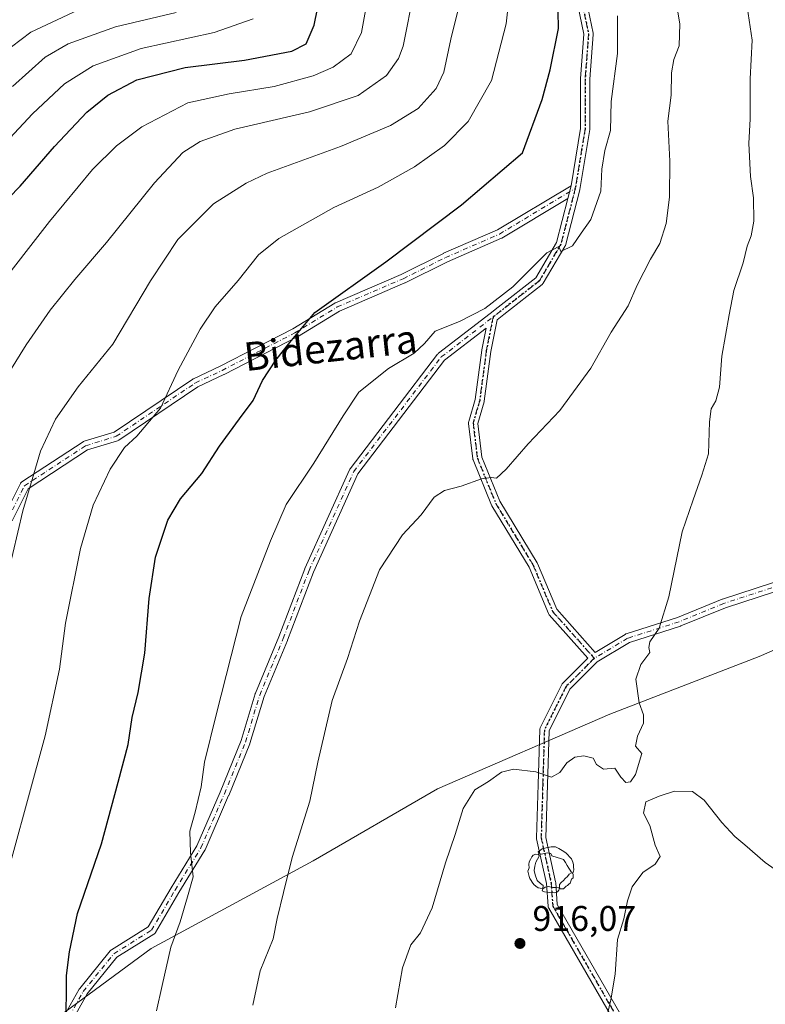
# Model space of a CAD drawing. Units: metres. Extents: x 610301 to 613734, y 4764022 to 4766391.
# Drawn here: x 612395 to 612605, y 4764535 to 4764812 of the extents above; entities that cross this region are included whole.
import ezdxf
from ezdxf.enums import TextEntityAlignment as Align

# ---------------------------------------------------------------- set-up
doc = ezdxf.new("R2010")
doc.units = ezdxf.units.M
doc.header["$MEASUREMENT"] = 0
doc.linetypes.add('DGN Style 4', pattern=[2.6384748266838614, 1.318413404963828, -0.6592067024819142, 0.001648016756204785, -0.6592067024819142])
doc.linetypes.add('DGN Style 5', pattern=[1.1536117293433497, 0.4944050268614355, -0.6592067024819142])
for name, color, linetype, lineweight in [('Camino Cxs', 7, 'Continuous', 0), ('Camino eje', 30, 'DGN Style 4', 13), ('Curva de nivel maestra', 30, 'Continuous', 30), ('Curva de nivel normal', 30, 'Continuous', 0), ('Instalación de energía eléctrica Cxs', 135, 'Continuous', 0), ('Municipio', 91, 'Continuous', 13), ('Municipio CxS', 4, 'Continuous', 0), ('Punto de cota en terreno', 7, 'Continuous', 0), ('Punto geodésico', 7, 'Continuous', 0), ('Ruta', 7, 'DGN Style 5', 30), ('Rótulo de punto de cota en terreno', 7, 'Continuous', 0), ('Texto cartográfico', 7, 'Continuous', 0), ('Yacimiento arqueológico puntual', 7, 'Continuous', 0)]:
    doc.layers.add(name, color=color, linetype=linetype, lineweight=lineweight)
doc.styles.add('Style-Arial', font='txt')

# ---------------------------------------------------------------- blocks, each defined once
blk = doc.blocks.new('5PATER')
at = {"layer": 'Instalación de energía eléctrica Cxs', "linetype": 'Continuous', "lineweight": 0}
h = blk.add_hatch(color=51, dxfattribs=at)
edge = h.paths.add_edge_path()
edge.add_ellipse((0, 0), major_axis=(-0.1095731443231308, -0.1110710700762829), ratio=0.9994222409660322, start_angle=0, end_angle=360)
blk = doc.blocks.new('*U21')
at = {"layer": 'Camino Cxs', "color": 7, "linetype": 'Continuous', "lineweight": 0}
for points in [[(612612.0137, 4764652.9177, 918.5141000000004), (612593.3470999999, 4764646.8585, 921.9256000000023), (612580.7817000002, 4764641.726700001, 918.5240000000049), (612580.7346999999, 4764641.708500001, 918.5798000000068), (612580.6889000004, 4764641.6929, 918.6337000000058), (612566.341, 4764637.068499999, 931.0491000000038), (612557.2565000001, 4764631.617900001, 919.5840999999928), (612549.5787000004, 4764623.930500001, 917.5241999999998), (612543.7209000001, 4764612.2147, 924.609500000006), (612543.2594999997, 4764597.0703, 922.6468000000023), (612542.8044999996, 4764582.2729, 927.0656000000017), (612545.5694000004, 4764569.811699999, 926.5377000000008), (612545.5805000003, 4764569.755899999, 926.5227000000014), (612545.5970000001, 4764569.623299999, 926.4848000000056), (612546.0455, 4764563.3715, 928.415599999993), (612563.5581, 4764533.051300001, 929.251000000004)], [(612561.3531, 4764531.670700001, 929.8101000000024), (612543.6442999998, 4764562.3301, 929.0662000000011), (612543.5595000006, 4764562.5065, 929.0102000000044), (612543.5021000003, 4764562.693499999, 928.8858000000038), (612543.4735000003, 4764562.8871, 928.7559999999941), (612543.0104, 4764569.3419, 925.9278000000049), (612540.2311000006, 4764581.8685, 928.604600000006), (612540.2059000004, 4764582.0285, 928.654999999999), (612540.2006999999, 4764582.190099999, 928.691300000006), (612540.6606999999, 4764597.149900001, 925.3181000000042), (612541.1306999996, 4764612.579700001, 924.1717999999966), (612541.1498999996, 4764612.7663, 924.2002000000066), (612541.1958999997, 4764612.948100001, 924.2160000000005), (612541.2675000001, 4764613.1215, 924.2189000000071), (612547.3476, 4764625.281500001, 916.3298000000068), (612547.4552999996, 4764625.459899999, 916.1613999999972), (612547.5903000003, 4764625.618899999, 916.0786999999982), (612554.6630999995, 4764632.7005, 917.9532999999938), (612543.8002000004, 4764644.874500001, 922.7663999999932), (612543.6710999999, 4764645.045700001, 922.7492000000057), (612543.5722000003, 4764645.2357, 922.7234000000027), (612538.0963000003, 4764658.244100001, 920.3178000000044), (612527.6069, 4764675.547499999, 914.4456000000064), (612527.5214000001, 4764675.7203, 914.4661000000051), (612522.3618999999, 4764688.420299999, 910.4470000000002), (612522.3075000001, 4764688.5845, 910.626099999994), (612522.2755000005, 4764688.7545, 910.8013000000066), (612521.0849000001, 4764698.6765, 921.1940999999933), (612521.0756999999, 4764698.8509, 921.1401000000042), (612521.0900999998, 4764699.024900001, 921.1046999999963), (612521.1277000001, 4764699.1953, 921.0865999999952), (612522.9345000006, 4764705.3895, 917.4823999999935), (612524.7915000003, 4764719.321900001, 908.6073999999935), (612524.7999, 4764719.3759, 908.6518000000069), (612524.8054999998, 4764719.405099999, 908.6747000000032), (612526.0148999998, 4764725.4527, 909.1563000000025), (612514.3492999999, 4764716.4649, 919.243100000007), (612489.9199000001, 4764684.4793, 917.4582999999985), (612477.4299, 4764656.870100001, 920.1854000000021), (612470.1683, 4764637.7257, 916.0157999999938), (612470.1529000001, 4764637.686699999, 916.0093999999954), (612463.5641000001, 4764621.8737, 919.503800000006), (612459.6146999998, 4764608.708900001, 922.0886000000029), (612459.5909000002, 4764608.637900001, 922.0868999999948), (612459.5727000004, 4764608.590299999, 922.0865000000049), (612453.6198000005, 4764594.038100001, 909.8274999999995), (612453.6085000001, 4764594.0121, 909.8172000000051), (612446.9939000001, 4764578.7985, 919.5625), (612446.9276999999, 4764578.6667, 919.5029000000068), (612446.9108999996, 4764578.638900001, 919.482999999993), (612439.6407000005, 4764566.741900001, 922.2260999999999), (612433.0317000002, 4764555.5065, 915.5445999999939), (612432.9121000003, 4764555.336300001, 915.556500000006), (612432.7670999998, 4764555.1873, 915.5862000000053), (612432.6002000002, 4764555.063300001, 915.6331999999967), (612422.2001, 4764548.563300001, 922.4214000000065), (612413.8082999998, 4764538.2349, 916.9809999999999), (612404.7209000001, 4764522.0075, 914.5853999999963)], [(612402.3340999996, 4764523.066500001, 914.436799999996), (612411.5987, 4764539.610300001, 917.584600000002), (612411.7197000004, 4764539.787500001, 917.6117999999988), (612420.3252999998, 4764550.378699999, 922.6508000000031), (612420.4921000004, 4764550.546900001, 922.635500000004), (612420.6387, 4764550.6535, 922.6132000000072), (612430.9521000005, 4764557.099300001, 914.2243000000017), (612437.4108999996, 4764568.0789, 922.4636000000029), (612444.6454999996, 4764579.9177, 913.2214999999997), (612451.2185000004, 4764595.035700001, 909.2004000000015), (612457.1423000004, 4764609.5163, 923.2262999999948), (612461.0931000002, 4764622.6853, 919.6183000000019), (612461.1167000001, 4764622.756300001, 919.6092999999966), (612461.1383999997, 4764622.811699999, 919.6013999999997), (612467.7450000001, 4764638.667300001, 917.6377000000066), (612475.0132999998, 4764657.8301, 922.1202000000048), (612475.0444999998, 4764657.904899999, 922.1310999999987), (612487.6123000003, 4764685.686100001, 918.3984999999958), (612487.6709000003, 4764685.8003, 918.3089000000037), (612487.7635000005, 4764685.9395, 918.1826000000001), (612512.3870999999, 4764718.179300001, 920.2059000000008), (612512.4990999997, 4764718.307499999, 920.1704000000027), (612512.6267999997, 4764718.4199, 920.1604999999981), (612527.1651, 4764729.621099999, 906.2345999999961), (612527.1767999995, 4764729.629899999, 906.2072000000045), (612529.4370999997, 4764731.412500001, 906.0016999999935), (612539.9955000002, 4764739.672499999, 916.3718999999984), (612545.8469000002, 4764749.5919, 908.4118000000017), (612549.0324999997, 4764762.001900001, 921.4590000000027), (612549.8963000001, 4764765.5551, 914.9066000000021), (612552.5801999997, 4764781.6875, 906.4569999999949), (612552.5801999997, 4764795.600099999, 920.0062999999938), (612552.5837000003, 4764795.696699999, 920.1043999999965), (612553.5103000002, 4764808.1349, 915.4303999999975), (612550.7537000002, 4764821.4365, 920.6238000000012)], [(612553.2830999997, 4764822.0439, 918.1682000000001), (612556.0931000002, 4764808.483899999, 911.4094000000041), (612556.1174999997, 4764808.304500001, 911.3053999999975), (612556.1164999995, 4764808.123500001, 911.2397999999957), (612555.1801000005, 4764795.551899999, 919.6965999999958), (612555.1801000005, 4764781.5801, 912.8209999999963), (612555.1624999996, 4764781.366900001, 912.8871999999974), (612552.3614999996, 4764764.5307, 912.8350000000064), (612552.3393999999, 4764764.426899999, 913.1010999999999), (612548.3192999996, 4764748.766899999, 906.7204000000056), (612548.2817000002, 4764748.645500001, 906.7407999999997), (612548.1829000004, 4764748.434900001, 906.7468999999984), (612542.1098999997, 4764738.139699999, 913.3190000000033), (612542.0191000003, 4764738.0055, 913.3580999999976), (612541.9123000001, 4764737.8839, 913.4462000000058), (612541.7911, 4764737.7763, 913.5822000000045), (612531.0432000002, 4764729.367900001, 905.983699999997), (612529.1511000004, 4764727.875700001, 905.5696999999927), (612527.3633000003, 4764718.9365, 906.2081000000036), (612525.4987000005, 4764704.9485, 913.6888999999937), (612525.4905000003, 4764704.894300001, 913.7513000000035), (612525.4582000002, 4764704.756100001, 913.9287999999942), (612523.6980999997, 4764698.7225, 921.6750999999931), (612524.8362999996, 4764689.237299999, 911.1117999999988), (612529.8910999997, 4764676.794700001, 912.5335000000051), (612540.3762999997, 4764659.498500001, 917.5764999999956), (612540.4556999998, 4764659.3409, 917.5727000000044), (612545.8843, 4764646.4441, 924.8478999999934), (612556.7039000001, 4764634.318299999, 920.1343999999954), (612565.1407000005, 4764639.3805, 928.3411000000051), (612565.3554999996, 4764639.481699999, 928.5268000000069), (612565.4013, 4764639.497500001, 928.5736000000034), (612579.8443999998, 4764644.1523, 921.2188000000025), (612592.4086999996, 4764649.283700001, 924.9725999999937), (612592.4555000003, 4764649.301700001, 925.0102999999945), (612592.4987000005, 4764649.3167, 925.0427000000054), (612611.1864999998, 4764655.3827, 919.1845999999933)]]:
    blk.add_polyline3d(points, dxfattribs=at)
blk = doc.blocks.new('5YACIM')
at = {"layer": 'Punto geodésico', "color": 252, "linetype": 'Continuous', "lineweight": 0, "flags": 128}
for points in [[(0.613, -0.064), (0.621, -0.02), (0.617, 0.059), (0.613, 0.123), (0.5930000000000001, 0.195), (0.554, 0.282), (0.498, 0.346), (0.458, 0.401), (0.394, 0.453), (0.295, 0.517), (0.203, 0.5810000000000001), (0.111, 0.624), (-0.016, 0.628), (-0.156, 0.6), (-0.267, 0.5690000000000001), (-0.3830000000000001, 0.485), (-0.363, 0.429), (-0.283, 0.417), (-0.128, 0.457), (-0.02, 0.433), (0.004, 0.37), (0.155, 0.326), (0.251, 0.294), (0.334, 0.266), (0.39, 0.183), (0.434, 0.103), (0.482, 0.02), (0.518, -0.032), (0.546, -0.08), (0.601, -0.1)], [(-0.355, 0.366), (-0.367, 0.405), (-0.446, 0.421), (-0.522, 0.394), (-0.554, 0.3420000000000001), (-0.598, 0.266), (-0.63, 0.199), (-0.638, 0.127), (-0.63, 0.035), (-0.6690000000000002, -0.064), (-0.65, -0.132), (-0.63, -0.215), (-0.61, -0.263), (-0.5780000000000001, -0.323), (-0.546, -0.366), (-0.498, -0.434), (-0.442, -0.482), (-0.379, -0.526), (-0.319, -0.541), (-0.251, -0.545), (-0.243, -0.462), (-0.315, -0.406), (-0.41, -0.3270000000000001), (-0.466, -0.163), (-0.4940000000000001, -0.04), (-0.474, 0.079), (-0.442, 0.191)], [(0.331, -0.561), (0.366, -0.518), (0.41, -0.486), (0.442, -0.462), (0.478, -0.426), (0.518, -0.394), (0.542, -0.339), (0.562, -0.287), (0.601, -0.251), (0.601, -0.207), (0.601, -0.152), (0.5930000000000001, -0.128), (0.558, -0.104), (0.4940000000000001, -0.148), (0.442, -0.207), (0.3820000000000001, -0.271), (0.331, -0.3270000000000001), (0.263, -0.3780000000000001), (0.219, -0.438), (0.219, -0.51), (0.239, -0.561)], [(-0.1, -0.4940000000000001), (-0.183, -0.51), (-0.251, -0.557), (-0.267, -0.609), (-0.199, -0.645), (-0.06, -0.665), (0.07200000000000001, -0.673), (0.163, -0.637), (0.203, -0.5930000000000001), (0.219, -0.549), (0.203, -0.526), (0.123, -0.518), (0.036, -0.518)]]:
    blk.add_lwpolyline(points, close=True, dxfattribs=at)

msp = doc.modelspace()

# ---------------------------------------------------------------- linework, layer by layer
at = {"layer": 'Camino Cxs', "color": 7, "linetype": 'Continuous', "lineweight": 0, "extrusion": (0.2062769658880803, 0.8485104359285626, 0.4873190468926171), "elevation": 4169754.08373143, "flags": 128}
msp.add_lwpolyline([(530340.902971837, -2325954.322185532), (530340.9029718372, -2325961.825873055)], dxfattribs=at)
msp.add_lwpolyline([(530340.902971837, -2325954.322185532), (530340.9029718372, -2325961.825873055)], dxfattribs=at)
at = {"layer": 'Camino Cxs', "color": 7, "linetype": 'Continuous', "lineweight": 0}
for points in [[(612553.2830999997, 4764822.0439, 918.1682000000001), (612556.0931000002, 4764808.483899999, 911.4094000000041), (612556.1174999997, 4764808.304500001, 911.3053999999975), (612556.1164999995, 4764808.123500001, 911.2397999999957), (612555.1801000005, 4764795.551899999, 919.6965999999958), (612555.1801000005, 4764781.5801, 912.8209999999963), (612555.1624999996, 4764781.366900001, 912.8871999999974), (612552.3614999996, 4764764.5307, 912.8350000000064), (612552.3393999999, 4764764.426899999, 913.1010999999999), (612548.3192999996, 4764748.766899999, 906.7204000000056), (612548.2817000002, 4764748.645500001, 906.7407999999997), (612548.1829000004, 4764748.434900001, 906.7468999999984), (612542.1098999997, 4764738.139699999, 913.3190000000033), (612542.0191000003, 4764738.0055, 913.3580999999976), (612541.9123000001, 4764737.8839, 913.4462000000058), (612541.7911, 4764737.7763, 913.5822000000045), (612531.0432000002, 4764729.367900001, 905.983699999997), (612529.1511000004, 4764727.875700001, 905.5696999999927), (612527.3633000003, 4764718.9365, 906.2081000000036), (612525.4987000005, 4764704.9485, 913.6888999999937), (612525.4905000003, 4764704.894300001, 913.7513000000035), (612525.4582000002, 4764704.756100001, 913.9287999999942), (612523.6980999997, 4764698.7225, 921.6750999999931), (612524.8362999996, 4764689.237299999, 911.1117999999988), (612529.8910999997, 4764676.794700001, 912.5335000000051), (612540.3762999997, 4764659.498500001, 917.5764999999956), (612540.4556999998, 4764659.3409, 917.5727000000044), (612545.8843, 4764646.4441, 924.8478999999934), (612556.7039000001, 4764634.318299999, 920.1343999999954), (612565.1407000005, 4764639.3805, 928.3411000000051), (612565.3554999996, 4764639.481699999, 928.5268000000069), (612565.4013, 4764639.497500001, 928.5736000000034), (612579.8443999998, 4764644.1523, 921.2188000000025), (612592.4086999996, 4764649.283700001, 924.9725999999937), (612592.4555000003, 4764649.301700001, 925.0102999999945), (612592.4987000005, 4764649.3167, 925.0427000000054), (612611.1864999998, 4764655.3827, 919.1845999999933)], [(612549.8963000001, 4764765.5551, 914.9066000000021), (612552.5801999997, 4764781.6875, 906.4569999999949), (612552.5801999997, 4764795.600099999, 920.0062999999938), (612552.5837000003, 4764795.696699999, 920.1043999999965), (612553.5103000002, 4764808.1349, 915.4303999999975), (612550.7537000002, 4764821.4365, 920.6238000000012)], [(612390.5388000002, 4764672.781300001, 901.0243999999948), (612395.0296, 4764681.762900001, 903.4036999999954), (612395.1161000002, 4764681.910900001, 903.5975000000036), (612395.2215, 4764682.0463, 903.7893000000041), (612395.3437000001, 4764682.1665, 903.9746000000014), (612395.4808999998, 4764682.2697, 904.1505000000034), (612412.6788999997, 4764693.5145, 909.4652999999963), (612412.8378999997, 4764693.6033, 909.3377000000038), (612413.0078999996, 4764693.6689, 909.218200000003), (612421.4222999997, 4764696.257900001, 903.1122000000032), (612443.5330999997, 4764711.170700001, 911.0375999999961), (612443.6098999997, 4764711.218699999, 911.128800000006), (612443.7099000001, 4764711.2709, 911.2344000000012), (612451.1815, 4764714.7601, 911.237500000003), (612471.6222999999, 4764725.3101, 912.0497999999935), (612483.4885, 4764732.561699999, 920.2820999999967), (612483.5163000004, 4764732.578299999, 920.266699999993), (612483.6542999997, 4764732.647299999, 920.1947999999975), (612502.1401000004, 4764740.569900001, 913.0531999999948), (612514.0120999999, 4764746.505899999, 909.6187000000064), (612514.0751, 4764746.535300001, 909.7412999999942), (612529.2103000004, 4764753.115900001, 920.7722000000067), (612549.8963000001, 4764765.5551, 914.9066000000021), (612549.0324999997, 4764762.001900001, 921.4590000000027), (612530.4671, 4764750.8377, 922.2645000000049), (612530.3255000003, 4764750.765500001, 922.1325000000071), (612515.1436999999, 4764744.164899999, 911.6877999999997), (612503.2686999999, 4764738.227299999, 912.9541000000027), (612503.1993000006, 4764738.1951, 913.0449999999984), (612484.7642999999, 4764730.294500001, 918.8644000000058), (612472.9380000001, 4764723.067100001, 909.0445999999939), (612472.9101, 4764723.0507, 909.0335000000051), (612472.8565999996, 4764723.021299999, 909.0154999999941), (612452.3510999996, 4764712.437899999, 905.7728999999963), (612452.3049, 4764712.415100001, 905.8288000000031), (612444.9023000002, 4764708.958100001, 908.7451000000001), (612422.7160999998, 4764693.9945, 902.7537000000011), (612422.5497000003, 4764693.899300001, 902.5935000000027), (612422.3715000004, 4764693.829700001, 902.6677999999956), (612413.9479, 4764691.2379, 909.7593999999954), (612397.1979, 4764680.285900001, 905.1417999999976), (612392.7247000001, 4764671.3397, 898.6775000000052)], [(612390.5388000002, 4764672.781300001, 901.0243999999948), (612395.0296, 4764681.762900001, 903.4036999999954), (612395.1161000002, 4764681.910900001, 903.5975000000036), (612395.2215, 4764682.0463, 903.7893000000041), (612395.3437000001, 4764682.1665, 903.9746000000014), (612395.4808999998, 4764682.2697, 904.1505000000034), (612412.6788999997, 4764693.5145, 909.4652999999963), (612412.8378999997, 4764693.6033, 909.3377000000038), (612413.0078999996, 4764693.6689, 909.218200000003), (612421.4222999997, 4764696.257900001, 903.1122000000032), (612443.5330999997, 4764711.170700001, 911.0375999999961), (612443.6098999997, 4764711.218699999, 911.128800000006), (612443.7099000001, 4764711.2709, 911.2344000000012), (612451.1815, 4764714.7601, 911.237500000003), (612471.6222999999, 4764725.3101, 912.0497999999935), (612483.4885, 4764732.561699999, 920.2820999999967), (612483.5163000004, 4764732.578299999, 920.266699999993), (612483.6542999997, 4764732.647299999, 920.1947999999975), (612502.1401000004, 4764740.569900001, 913.0531999999948), (612514.0120999999, 4764746.505899999, 909.6187000000064), (612514.0751, 4764746.535300001, 909.7412999999942), (612529.2103000004, 4764753.115900001, 920.7722000000067), (612549.8963000001, 4764765.5551, 914.9066000000021)], [(612549.0324999997, 4764762.001900001, 921.4590000000027), (612530.4671, 4764750.8377, 922.2645000000049), (612530.3255000003, 4764750.765500001, 922.1325000000071), (612515.1436999999, 4764744.164899999, 911.6877999999997), (612503.2686999999, 4764738.227299999, 912.9541000000027), (612503.1993000006, 4764738.1951, 913.0449999999984), (612484.7642999999, 4764730.294500001, 918.8644000000058), (612472.9380000001, 4764723.067100001, 909.0445999999939), (612472.9101, 4764723.0507, 909.0335000000051), (612472.8565999996, 4764723.021299999, 909.0154999999941), (612452.3510999996, 4764712.437899999, 905.7728999999963), (612452.3049, 4764712.415100001, 905.8288000000031), (612444.9023000002, 4764708.958100001, 908.7451000000001), (612422.7160999998, 4764693.9945, 902.7537000000011), (612422.5497000003, 4764693.899300001, 902.5935000000027), (612422.3715000004, 4764693.829700001, 902.6677999999956), (612413.9479, 4764691.2379, 909.7593999999954), (612397.1979, 4764680.285900001, 905.1417999999976), (612392.7247000001, 4764671.3397, 898.6775000000052)], [(612402.3340999996, 4764523.066500001, 914.436799999996), (612411.5987, 4764539.610300001, 917.584600000002), (612411.7197000004, 4764539.787500001, 917.6117999999988), (612420.3252999998, 4764550.378699999, 922.6508000000031), (612420.4921000004, 4764550.546900001, 922.635500000004), (612420.6387, 4764550.6535, 922.6132000000072), (612430.9521000005, 4764557.099300001, 914.2243000000017), (612437.4108999996, 4764568.0789, 922.4636000000029), (612444.6454999996, 4764579.9177, 913.2214999999997), (612451.2185000004, 4764595.035700001, 909.2004000000015), (612457.1423000004, 4764609.5163, 923.2262999999948), (612461.0931000002, 4764622.6853, 919.6183000000019), (612461.1167000001, 4764622.756300001, 919.6092999999966), (612461.1383999997, 4764622.811699999, 919.6013999999997), (612467.7450000001, 4764638.667300001, 917.6377000000066), (612475.0132999998, 4764657.8301, 922.1202000000048), (612475.0444999998, 4764657.904899999, 922.1310999999987), (612487.6123000003, 4764685.686100001, 918.3984999999958), (612487.6709000003, 4764685.8003, 918.3089000000037), (612487.7635000005, 4764685.9395, 918.1826000000001), (612512.3870999999, 4764718.179300001, 920.2059000000008), (612512.4990999997, 4764718.307499999, 920.1704000000027), (612512.6267999997, 4764718.4199, 920.1604999999981), (612527.1651, 4764729.621099999, 906.2345999999961), (612527.1767999995, 4764729.629899999, 906.2072000000045), (612529.4370999997, 4764731.412500001, 906.0016999999935), (612539.9955000002, 4764739.672499999, 916.3718999999984), (612545.8469000002, 4764749.5919, 908.4118000000017), (612549.0324999997, 4764762.001900001, 921.4590000000027)], [(612561.3531, 4764531.670700001, 929.8101000000024), (612543.6442999998, 4764562.3301, 929.0662000000011), (612543.5595000006, 4764562.5065, 929.0102000000044), (612543.5021000003, 4764562.693499999, 928.8858000000038), (612543.4735000003, 4764562.8871, 928.7559999999941), (612543.0104, 4764569.3419, 925.9278000000049), (612540.2311000006, 4764581.8685, 928.604600000006), (612540.2059000004, 4764582.0285, 928.654999999999), (612540.2006999999, 4764582.190099999, 928.691300000006), (612540.6606999999, 4764597.149900001, 925.3181000000042), (612541.1306999996, 4764612.579700001, 924.1717999999966), (612541.1498999996, 4764612.7663, 924.2002000000066), (612541.1958999997, 4764612.948100001, 924.2160000000005), (612541.2675000001, 4764613.1215, 924.2189000000071), (612547.3476, 4764625.281500001, 916.3298000000068), (612547.4552999996, 4764625.459899999, 916.1613999999972), (612547.5903000003, 4764625.618899999, 916.0786999999982), (612554.6630999995, 4764632.7005, 917.9532999999938), (612543.8002000004, 4764644.874500001, 922.7663999999932), (612543.6710999999, 4764645.045700001, 922.7492000000057), (612543.5722000003, 4764645.2357, 922.7234000000027), (612538.0963000003, 4764658.244100001, 920.3178000000044), (612527.6069, 4764675.547499999, 914.4456000000064), (612527.5214000001, 4764675.7203, 914.4661000000051), (612522.3618999999, 4764688.420299999, 910.4470000000002), (612522.3075000001, 4764688.5845, 910.626099999994), (612522.2755000005, 4764688.7545, 910.8013000000066), (612521.0849000001, 4764698.6765, 921.1940999999933), (612521.0756999999, 4764698.8509, 921.1401000000042), (612521.0900999998, 4764699.024900001, 921.1046999999963), (612521.1277000001, 4764699.1953, 921.0865999999952), (612522.9345000006, 4764705.3895, 917.4823999999935), (612524.7915000003, 4764719.321900001, 908.6073999999935), (612524.7999, 4764719.3759, 908.6518000000069), (612524.8054999998, 4764719.405099999, 908.6747000000032), (612526.0148999998, 4764725.4527, 909.1563000000025), (612514.3492999999, 4764716.4649, 919.243100000007), (612489.9199000001, 4764684.4793, 917.4582999999985), (612477.4299, 4764656.870100001, 920.1854000000021), (612470.1683, 4764637.7257, 916.0157999999938), (612470.1529000001, 4764637.686699999, 916.0093999999954), (612463.5641000001, 4764621.8737, 919.503800000006), (612459.6146999998, 4764608.708900001, 922.0886000000029), (612459.5909000002, 4764608.637900001, 922.0868999999948), (612459.5727000004, 4764608.590299999, 922.0865000000049), (612453.6198000005, 4764594.038100001, 909.8274999999995), (612453.6085000001, 4764594.0121, 909.8172000000051), (612446.9939000001, 4764578.7985, 919.5625), (612446.9276999999, 4764578.6667, 919.5029000000068), (612446.9108999996, 4764578.638900001, 919.482999999993), (612439.6407000005, 4764566.741900001, 922.2260999999999), (612433.0317000002, 4764555.5065, 915.5445999999939), (612432.9121000003, 4764555.336300001, 915.556500000006), (612432.7670999998, 4764555.1873, 915.5862000000053), (612432.6002000002, 4764555.063300001, 915.6331999999967), (612422.2001, 4764548.563300001, 922.4214000000065), (612413.8082999998, 4764538.2349, 916.9809999999999), (612404.7209000001, 4764522.0075, 914.5853999999963)], [(612612.0137, 4764652.9177, 918.5141000000004), (612593.3470999999, 4764646.8585, 921.9256000000023), (612580.7817000002, 4764641.726700001, 918.5240000000049), (612580.7346999999, 4764641.708500001, 918.5798000000068), (612580.6889000004, 4764641.6929, 918.6337000000058), (612566.341, 4764637.068499999, 931.0491000000038), (612557.2565000001, 4764631.617900001, 919.5840999999928), (612549.5787000004, 4764623.930500001, 917.5241999999998), (612543.7209000001, 4764612.2147, 924.609500000006), (612543.2594999997, 4764597.0703, 922.6468000000023), (612542.8044999996, 4764582.2729, 927.0656000000017), (612545.5694000004, 4764569.811699999, 926.5377000000008), (612545.5805000003, 4764569.755899999, 926.5227000000014), (612545.5970000001, 4764569.623299999, 926.4848000000056), (612546.0455, 4764563.3715, 928.415599999993), (612563.5581, 4764533.051300001, 929.251000000004)]]:
    msp.add_polyline3d(points, dxfattribs=at)
at = {"layer": 'Camino eje', "color": 30, "linetype": 'DGN Style 4', "lineweight": 13}
for points in [[(612517.0851999996, 4764918.215, 906.7994999999937), (612522.1101000002, 4764903.590100001, 905.0169000000025), (612526.3201000001, 4764888.1601, 906.7786000000051), (612531.4600999998, 4764875.0701, 906.3227999999945), (612536.6001000004, 4764862.920100001, 905.7602000000044), (612539.8701, 4764851.2301, 914.8932999999961), (612546.4101, 4764838.140100001, 912.1304999999993), (612552.0100999996, 4764821.780099999, 920.2553999999947), (612554.8201000001, 4764808.220100001, 913.3334000000032), (612553.8800999997, 4764795.600099999, 919.846399999995), (612553.8800999997, 4764781.5801, 909.6713000000019), (612551.0800999999, 4764764.7501, 914.4863000000041), (612547.0601000005, 4764749.090100001, 906.7783999999956), (612540.9901000002, 4764738.800100001, 915.2918999999965), (612530.2401000002, 4764730.390100001, 906.0653000000021), (612527.9700999996, 4764728.600099999, 905.5503999999928)], [(612391.5619999999, 4764671.9211, 899.6347999999998), (612396.1922000004, 4764681.181500001, 904.1877999999997), (612413.3902000004, 4764692.426300001, 909.3859999999986), (612421.9890999999, 4764695.0722, 902.6834999999993), (612444.2599, 4764710.092900001, 909.9404000000068), (612451.7548000002, 4764713.593, 908.6889999999986), (612472.2600999996, 4764724.1764, 910.8744000000006), (612484.1662999997, 4764731.452400001, 919.6386000000057), (612502.6871999997, 4764739.390000001, 912.8751999999951), (612514.5935000004, 4764745.3431, 910.7038000000031), (612529.8071, 4764751.957699999, 922.0963000000047), (612551.0800999999, 4764764.7501, 914.4863000000041)], [(612472.2600999996, 4764369.634, 899.292100000006), (612468.2912999997, 4764376.9101, 901.173299999995), (612459.6923000002, 4764388.816299999, 903.8429000000034), (612447.1245999997, 4764399.399700001, 907.6983999999939), (612433.2340000002, 4764410.644500001, 906.8727999999975), (612425.2964000005, 4764421.8893, 908.3206999999967), (612414.7131000003, 4764439.7487, 911.700100000002), (612408.0985000003, 4764463.5613, 911.1533999999956), (612403.4682999998, 4764484.728, 913.5371000000014), (612400.8224, 4764503.910300001, 915.4872000000032), (612403.4682999998, 4764522.4312, 914.3349000000018), (612412.7287, 4764538.967700001, 917.6273999999976), (612421.3277000004, 4764549.551000001, 922.4382000000041), (612431.9110000003, 4764556.1656, 915.2456999999995), (612438.5256000003, 4764567.410399999, 923.029800000004), (612445.8016999997, 4764579.3167, 916.2936000000045), (612452.4162999997, 4764594.530300001, 907.9612999999954), (612458.3694000002, 4764609.082400001, 922.7262000000047), (612462.3382000001, 4764622.311600001, 919.1046999999963), (612468.9528000001, 4764638.186600001, 916.6756000000023), (612476.2287999997, 4764657.369000001, 921.3233999999939), (612488.7966, 4764685.1503, 917.8179999999993), (612513.4200999998, 4764717.390100001, 919.4784000000074), (612527.9700999996, 4764728.600099999, 905.5503999999928)], [(612527.9700999996, 4764728.600099999, 905.5503999999928), (612526.0800999999, 4764719.1501, 907.3331999999937), (612524.2100999998, 4764705.120100001, 915.6267999999982), (612522.3755999999, 4764698.831300001, 922.1763000000066), (612523.5662000002, 4764688.909399999, 910.8025000000052), (612528.7255999995, 4764676.2094, 913.4697000000016), (612539.2573999995, 4764658.8365, 919.0663999999962), (612544.7701000003, 4764645.7401, 923.4453000000068), (612556.4501, 4764632.6501, 919.7314000000043)], [(612646.4600999998, 4764668.5101, 925.2265000000043), (612630.1001000004, 4764660.5601, 928.9697000000016), (612611.6001000004, 4764654.1501, 918.8931000000011), (612592.9001000002, 4764648.0801, 922.7551999999997), (612580.2901, 4764642.9301, 919.626099999994), (612565.8000999996, 4764638.2601, 930.1652999999933), (612556.4501, 4764632.6501, 919.7314000000043)], [(612556.4501, 4764632.6501, 919.7314000000043), (612548.5100999996, 4764624.700099999, 916.7434999999969), (612542.4301000005, 4764612.540100001, 923.6073000000034), (612541.9600999998, 4764597.110099999, 923.1953000000068), (612541.5000999998, 4764582.1501, 927.744399999996), (612544.3000999996, 4764569.530099999, 926.2072999999947), (612544.7701000003, 4764562.9801, 928.6753999999928), (612562.4787, 4764532.320900001, 929.5243000000047), (612584.3069000002, 4764504.5395, 925.0917999999948), (612593.7156999996, 4764471.0273, 922.7814999999974), (612597.1388999998, 4764427.9891, 919.1248999999953), (612603.1851000005, 4764384.7961, 914.8303000000016), (612624.2849000003, 4764336.193499999, 907.1187000000064), (612635.7059000004, 4764320.8137, 905.8978999999963), (612676.2496999997, 4764285.5963, 895.9612999999954), (612688.8174999999, 4764274.351500001, 890.2103000000062), (612688.1561000004, 4764257.815099999, 887.5782000000036), (612659.5456999998, 4764213.856100001, 879.0222000000067), (612633.2856999999, 4764180.255700001, 870.5611999999965), (612602.2553000003, 4764158.915300001, 866.5418000000063), (612548.7960999999, 4764123.155900001, 866.702900000004), (612498.8101000005, 4764078.5601, 862.4032000000008)]]:
    msp.add_polyline3d(points, dxfattribs=at)
at = {"layer": 'Curva de nivel maestra', "color": 30, "linetype": 'Continuous', "lineweight": 30, "flags": 128}
for points, elevation in [([(612407.9199999999, 4764528.6601), (612408.0199999996, 4764543.420100001), (612408.8600000005, 4764550.100099999), (612411.0599999996, 4764560.890100001), (612417.8799999999, 4764580.4901), (612422.5700000003, 4764597.7601), (612425.3499999996, 4764608.420100001), (612426.4600000001, 4764616.020099999), (612428.2100000001, 4764623.040100001), (612430.0300000003, 4764634.040100001), (612431.2800000003, 4764649.460100001), (612433.0499999998, 4764661.120100001), (612436.5099999999, 4764671.460100001), (612440.0999999996, 4764677.460100001), (612446.0300000003, 4764684.6601), (612451.0800000001, 4764692.270099999), (612456.6200000001, 4764699.9901), (612460.4699999997, 4764705.120100001), (612463.1699999999, 4764710.790100001), (612466.8799999999, 4764716.460100001), (612470.8399999999, 4764721.460100001), (612477.8600000005, 4764729.850099999), (612497.8600000005, 4764744.1801), (612519.0899999999, 4764760.140100001), (612536.2300000006, 4764774.790100001), (612541.8200000003, 4764789.800100001), (612544.0599999996, 4764798.130100001), (612546.4000000004, 4764809.800100001), (612546.1200000001, 4764824.470100001)], 900), ([(612385.4800000006, 4764755.790100001), (612395, 4764765.460100001), (612404.6399999997, 4764776.5801), (612413.7699999996, 4764786.2601), (612419.6699999999, 4764791.020099999), (612427.79, 4764795.290100001), (612441.3600000005, 4764798.8201), (612458.0899999999, 4764800.9001), (612471.4000000004, 4764803.390100001), (612475.4199999999, 4764805.460100001), (612477.7100000001, 4764810.690099999), (612479.6600000003, 4764820.4101)], 875)]:
    msp.add_lwpolyline(points, dxfattribs=dict(at, elevation=elevation))
at = {"layer": 'Curva de nivel normal', "color": 30, "linetype": 'Continuous', "lineweight": 0, "flags": 128}
for points, elevation in [([(612460.4199999999, 4764535.119999999), (612462.4900000002, 4764544.789999999), (612466.1100000005, 4764553.789999999), (612467.2800000003, 4764559.460000001), (612469.0700000003, 4764566.75), (612471.4500000002, 4764576.640000001), (612476.4000000004, 4764592.42), (612478.6900000004, 4764603.460000001), (612482.7300000006, 4764620.789999999), (612487.0800000001, 4764632.619999999), (612490.3700000001, 4764643.109999999), (612496.0199999996, 4764657.51), (612502.4699999997, 4764667.350000001), (612507.7300000006, 4764673.01), (612511.3700000001, 4764677.980000001), (612514.2999999998, 4764679.880000001), (612519.0499999998, 4764681.029999999), (612524.7400000002, 4764683.119999999), (612527.4100000003, 4764683.480000001), (612528.9100000003, 4764683.26), (612531.7000000002, 4764685.789999999), (612537.8499999996, 4764692.930000001), (612546.75, 4764702.34), (612555.4900000002, 4764714.26), (612561.2300000006, 4764724.359999999), (612565.9800000006, 4764731.74), (612568.5099999999, 4764737.560000001), (612572.2800000003, 4764744.92), (612574.8799999999, 4764749.32), (612576.6500000004, 4764754.960000001), (612577.6100000005, 4764762.33), (612577.7300000006, 4764772.49), (612577.1500000004, 4764783.680000001), (612578.0700000003, 4764791.01), (612578.1799999997, 4764797.32), (612578.8399999999, 4764801.01), (612580.3300000001, 4764804.859999999), (612580.4800000006, 4764811.060000001), (612578.0599999996, 4764825.699999999)], 910), ([(612387.7300000006, 4764735.720000001), (612403.2199999997, 4764755.5), (612415.3399999999, 4764770.08), (612422.0700000003, 4764776.74), (612429.2199999997, 4764782.130000001), (612442.1399999997, 4764788.890000001), (612453.7199999997, 4764791.430000001), (612466.3899999997, 4764793.439999999), (612477.3899999997, 4764796.430000001), (612483.0499999998, 4764798.890000001), (612488.0499999998, 4764802.66), (612490.9500000002, 4764808.67), (612493.5199999996, 4764822.710000001)], 880), ([(612388.1699999999, 4764560.390000001), (612401.9699999997, 4764610.789999999), (612406.0199999996, 4764629.600000001), (612407.7199999997, 4764642.5), (612411.9600000001, 4764663.52), (612415.5300000003, 4764675.67), (612420.3099999996, 4764685.83), (612424.3499999996, 4764691.9), (612427.8300000001, 4764695.130000001), (612434.4800000006, 4764703.01), (612439.4500000002, 4764713.640000001), (612445.5999999996, 4764725.17), (612449.8600000005, 4764731.460000001), (612456.2800000003, 4764738.859999999), (612462.0099999999, 4764746.109999999), (612467.7000000002, 4764750.689999999), (612483.1699999999, 4764759.439999999), (612495.6799999997, 4764765.109999999), (612505.9199999999, 4764770.82), (612514.3099999996, 4764776.869999999), (612520.9699999997, 4764783.640000001), (612527.5599999996, 4764795.100000001), (612531.6399999997, 4764811.050000001), (612532.9900000002, 4764822.869999999)], 895), ([(612392.0800000001, 4764713.369999999), (612396.7000000002, 4764720.779999999), (612403.4299999997, 4764730.539999999), (612410.3600000005, 4764739.130000001), (612419.2400000002, 4764749.58), (612432.7199999997, 4764766.380000001), (612440.7199999997, 4764774.869999999), (612445.5599999996, 4764777.980000001), (612455.3899999997, 4764781.41), (612476.3899999997, 4764786.32), (612490.0499999998, 4764790.890000001), (612498.0499999998, 4764796.58), (612501.3399999999, 4764801.359999999), (612502.6500000004, 4764804.84), (612505.7999999998, 4764820.49)], 885), ([(612391.54, 4764656.119999999), (612395.7599999999, 4764674.07), (612398.3600000005, 4764682.92), (612400.7400000002, 4764690.930000001), (612404.9600000001, 4764699.880000001), (612411.2699999996, 4764709.029999999), (612421, 4764720.980000001), (612431.6100000005, 4764738.76), (612439.3600000005, 4764750.470000001), (612449.3899999997, 4764760.41), (612458.5800000001, 4764766.310000001), (612464.4000000004, 4764769.039999999), (612485.0300000003, 4764776.59), (612499.1299999999, 4764782.480000001), (612506.9199999999, 4764787.26), (612512.0199999996, 4764792.880000001), (612514.1399999997, 4764797.49), (612516.0999999996, 4764806.74), (612518.7999999998, 4764817.689999999)], 890), ([(612500.5800000001, 4764534.32), (612502.54, 4764545.609999999), (612504.8200000003, 4764552.100000001), (612507.5300000003, 4764555.460000001), (612510.8600000005, 4764562.460000001), (612514.6100000005, 4764575.119999999), (612517.3399999999, 4764583.119999999), (612519.5999999996, 4764590.380000001), (612522.8200000003, 4764595.619999999), (612526.7199999997, 4764598.01), (612530.3899999997, 4764600.609999999), (612533.7199999997, 4764601.5), (612540.0499999998, 4764600.730000001), (612544.3899999997, 4764599.24), (612546.7199999997, 4764600.480000001), (612548.7699999996, 4764603.26), (612551.0099999999, 4764604.880000001), (612553.5, 4764605.24), (612556.1500000004, 4764604.560000001), (612557.0499999998, 4764602.789999999), (612559.0499999998, 4764601.460000001), (612562.25, 4764601.789999999), (612563.9400000004, 4764599.230000001), (612565.3499999996, 4764597.720000001), (612566.6500000004, 4764597.859999999), (612568.0700000003, 4764599.92), (612569.8200000003, 4764605.890000001), (612568, 4764607.91), (612568.6399999997, 4764610.710000001), (612570.29, 4764614.359999999), (612570.3099999996, 4764616.710000001), (612569.0700000003, 4764620.140000001), (612568.0899999999, 4764626.75), (612569.54, 4764630.930000001), (612572.0700000003, 4764634.26), (612571.75, 4764635.66), (612572.0599999996, 4764637.26), (612574.7000000002, 4764641.119999999), (612577.3700000001, 4764649.9), (612581.1600000003, 4764668.25), (612584.2699999996, 4764677.24), (612586.7000000002, 4764684.119999999), (612588.5499999998, 4764690.119999999), (612588.8200000003, 4764699.119999999), (612589.2999999998, 4764702.810000001), (612590.6299999999, 4764705.039999999), (612591.6299999999, 4764708.859999999), (612592.3300000001, 4764717.65), (612594.3499999996, 4764729.24), (612595.7000000002, 4764736.09), (612598.2999999998, 4764743.859999999), (612599.4600000001, 4764748.539999999), (612600.5999999996, 4764751.449999999), (612601.3099999996, 4764755.539999999), (612601.1799999997, 4764762.119999999), (612600.3600000005, 4764768.119999999), (612599.9000000004, 4764777.460000001), (612600.2999999998, 4764784.33), (612600.29, 4764795.600000001), (612600.8799999999, 4764806.439999999), (612599.1799999997, 4764817.800000001)], 915), ([(612389.8300000001, 4764802.59), (612398.0199999996, 4764808.720000001), (612412.7800000003, 4764815.699999999)], 860), ([(612392.79, 4764793.480000001), (612401.9900000002, 4764801.699999999), (612408.4500000002, 4764805.460000001), (612421.7599999999, 4764810.199999999), (612438.8600000005, 4764814.289999999)], 865), ([(612385.5999999996, 4764772.119999999), (612398.4199999999, 4764785.800000001), (612407.4199999999, 4764794.199999999), (612415.5499999998, 4764799.300000001), (612429.0099999999, 4764804.180000001), (612449.54, 4764808.640000001), (612460.5300000003, 4764812.529999999)], 870), ([(612433.2800000003, 4764533.5), (612434.9100000003, 4764540.630000001), (612437.3600000005, 4764551.390000001), (612439.9400000004, 4764558.57), (612442.0599999996, 4764565.539999999), (612443.5999999996, 4764571.220000001), (612442.8899999997, 4764577.91), (612442.6500000004, 4764584.029999999), (612444.2100000001, 4764589.380000001), (612445.8899999997, 4764596.460000001), (612446.8300000001, 4764603.460000001), (612450.0999999996, 4764616.720000001), (612457.1600000003, 4764644.380000001), (612465.3899999997, 4764665.65), (612469.8200000003, 4764675.859999999), (612477.5300000003, 4764687.5), (612485.8499999996, 4764700.800000001), (612490.2000000002, 4764707.5), (612498.5899999999, 4764714.140000001), (612505.7699999996, 4764718.460000001), (612508.7199999997, 4764721.16), (612511.7199999997, 4764724.66), (612518.5300000003, 4764727.359999999), (612525.6299999999, 4764731), (612533.5300000003, 4764737.119999999), (612543.0899999999, 4764746.66), (612546.4299999997, 4764748.5), (612547.0199999996, 4764747.02), (612550.29, 4764748.67), (612552.7999999998, 4764752.189999999), (612555.4400000004, 4764756.08), (612558.2999999998, 4764764.050000001), (612558.5599999996, 4764770.24), (612559.4400000004, 4764775.42), (612561.04, 4764781.119999999), (612561.2000000002, 4764789.279999999), (612562.9600000001, 4764802.720000001), (612562.9400000004, 4764813.369999999)], 905), ([(612617.0999999996, 4764566.42), (612604.4800000006, 4764575.210000001), (612598.8200000003, 4764580.220000001), (612595.9900000002, 4764582.550000001), (612592.29, 4764586.470000001), (612587.3899999997, 4764592.699999999), (612584.0499999998, 4764595.180000001), (612579.0499999998, 4764595.25), (612574.6500000004, 4764593.850000001), (612570.9500000002, 4764592.27), (612570.3200000003, 4764589.060000001), (612572.0800000001, 4764585.630000001), (612573.54, 4764580.130000001), (612574.9699999997, 4764576.890000001), (612573.6100000005, 4764574.789999999), (612570.0899999999, 4764572.359999999), (612567.0899999999, 4764568.390000001), (612565.7599999999, 4764564.42), (612564.75, 4764559.359999999), (612562.9600000001, 4764553.52), (612562.29, 4764543.84), (612561.1200000001, 4764536.560000001), (612558.5899999999, 4764526.039999999)], 915)]:
    msp.add_lwpolyline(points, dxfattribs=dict(at, elevation=elevation))
at = {"layer": 'Municipio', "color": 91, "linetype": 'Continuous', "lineweight": 13, "flags": 128}
msp.add_lwpolyline([(613069.7059999991, 4764855.029999998), (613024.8980000003, 4764806.994999998), (612953.4179999991, 4764747.086), (612894.6139999985, 4764700.916), (612841.5190000002, 4764688.728000001), (612783.7029999979, 4764678.387), (612737.7749999992, 4764672.887000003), (612714.8239999996, 4764668.932000002), (612669.9389999987, 4764661.031000001), (612654.5019999989, 4764655.513), (612602.7949999988, 4764633.179999998), (612560.7999999982, 4764616.931), (612512.3799999997, 4764595.906000001), (612477.4189999981, 4764575.678), (612431.8359999999, 4764551.003000002), (612396.9369999984, 4764525.313999998), (612351.9419999982, 4764493.661000002), (612287.7909999996, 4764448.444000003), (612274.345999999, 4764438.385999999), (612271.9339999997, 4764436.582000002), (612244.834999999, 4764416.308000002), (612208.2860000003, 4764390.344000001), (612203.0469999999, 4764383.935000001)], dxfattribs=at)
msp.add_lwpolyline([(613069.7059999991, 4764855.029999998), (613024.8980000003, 4764806.994999998), (612953.4179999991, 4764747.086), (612894.6139999985, 4764700.916), (612841.5190000002, 4764688.728000001), (612783.7029999979, 4764678.387), (612737.7749999992, 4764672.887000003), (612714.8239999996, 4764668.932000002), (612669.9389999987, 4764661.031000001), (612654.5019999989, 4764655.513), (612602.7949999988, 4764633.179999998), (612560.7999999982, 4764616.931), (612512.3799999997, 4764595.906000001), (612477.4189999981, 4764575.678), (612431.8359999999, 4764551.003000002), (612396.9369999984, 4764525.313999998), (612351.9419999982, 4764493.661000002), (612287.7909999996, 4764448.444000003), (612274.345999999, 4764438.385999999), (612271.9339999997, 4764436.582000002), (612244.834999999, 4764416.308000002), (612208.2860000003, 4764390.344000001), (612203.0469999999, 4764383.935000001)], dxfattribs=at)
at = {"layer": 'Municipio CxS', "color": 4, "linetype": 'Continuous', "lineweight": 0, "flags": 128}
for points in [[(612203.0470000008, 4764383.935000001), (612208.2860000012, 4764390.344), (612244.8349999998, 4764416.308000001), (612271.9340000005, 4764436.582000001), (612274.3459999998, 4764438.386), (612287.7910000006, 4764448.444000001), (612351.941999999, 4764493.661), (612396.9369999992, 4764525.313999998), (612431.8360000006, 4764551.003000001), (612477.418999999, 4764575.677999999), (612512.3800000005, 4764595.906000001), (612560.7999999991, 4764616.931), (612602.7949999997, 4764633.179999999), (612654.5019999997, 4764655.512999999), (612669.9389999995, 4764661.031000001), (612714.8240000004, 4764668.932000001), (612737.775, 4764672.887000001), (612783.7029999987, 4764678.386999999), (612841.5190000011, 4764688.728), (612894.6139999994, 4764700.915999999), (612953.4179999998, 4764747.085999999), (613024.898000001, 4764806.994999999), (613069.7059999999, 4764855.029999999)], [(613069.7059999999, 4764855.029999999), (613024.898000001, 4764806.994999999), (612953.4179999998, 4764747.085999999), (612894.6139999994, 4764700.915999999), (612841.5190000011, 4764688.728), (612783.7029999987, 4764678.386999999), (612737.775, 4764672.887000001), (612714.8240000004, 4764668.932000001), (612669.9389999995, 4764661.031000001), (612654.5019999997, 4764655.512999999), (612602.7949999997, 4764633.179999999), (612560.7999999991, 4764616.931), (612512.3800000005, 4764595.906000001), (612477.418999999, 4764575.677999999), (612431.8360000006, 4764551.003000001), (612396.9369999992, 4764525.313999998), (612351.941999999, 4764493.661), (612287.7910000006, 4764448.444000001), (612274.3459999998, 4764438.386), (612271.9340000005, 4764436.582000001), (612244.8349999998, 4764416.308000001), (612208.2860000012, 4764390.344), (612203.0470000008, 4764383.935000001)]]:
    msp.add_lwpolyline(points, dxfattribs=at)
at = {"layer": 'Ruta', "color": 7, "linetype": 'DGN Style 5', "lineweight": 30}
msp.add_polyline3d([(612552.0100999996, 4764821.780099999, 920.2553999999947), (612554.8201000001, 4764808.220100001, 913.3334000000032), (612553.8800999997, 4764795.600099999, 919.846399999995), (612553.8800999997, 4764781.5801, 909.6713000000019), (612551.0800999999, 4764764.7501, 914.4863000000041), (612547.0601000005, 4764749.090100001, 906.7783999999956), (612540.9901000002, 4764738.800100001, 915.2918999999965), (612530.2401000002, 4764730.390100001, 906.0653000000021), (612527.9700999996, 4764728.600099999, 905.5503999999928), (612526.0800999999, 4764719.1501, 907.3331999999937), (612524.2100999998, 4764705.120100001, 915.6267999999982), (612522.3755999999, 4764698.831300001, 922.1763000000066), (612523.5662000002, 4764688.909399999, 910.8025000000052), (612528.7255999995, 4764676.2094, 913.4697000000016), (612539.2573999995, 4764658.8365, 919.0663999999962), (612544.7701000003, 4764645.7401, 923.4453000000068), (612556.4501, 4764632.6501, 919.7314000000043), (612548.5100999996, 4764624.700099999, 916.7434999999969), (612542.4301000005, 4764612.540100001, 923.6073000000034), (612541.9600999998, 4764597.110099999, 923.1953000000068), (612541.5000999998, 4764582.1501, 927.744399999996), (612544.3000999996, 4764569.530099999, 926.2072999999947), (612544.7701000003, 4764562.9801, 928.6753999999928), (612562.4787, 4764532.320900001, 929.5243000000047)], dxfattribs=at)

# ---------------------------------------------------------------- block references
at = {"layer": 'Camino Cxs', "color": 7, "linetype": 'Continuous', "lineweight": 0}
msp.add_blockref('*U21', (0, 0), dxfattribs=at)
at = {"layer": 'Punto de cota en terreno', "color": 7, "linetype": 'Continuous', "lineweight": 0, "xscale": 10, "yscale": 10, "zscale": 10}
msp.add_blockref('5PATER', (612535.54, 4764552.449999999, 916.0700000000071), dxfattribs=at)
at = {"layer": 'Yacimiento arqueológico puntual', "color": 7, "linetype": 'Continuous', "lineweight": 0, "xscale": 10, "yscale": 10, "zscale": 10}
msp.add_blockref('5YACIM', (612544.4600000001, 4764573.380000001), dxfattribs=at)

# ---------------------------------------------------------------- texts
at = {"layer": 'Rótulo de punto de cota en terreno', "color": 7, "linetype": 'Continuous', "lineweight": 0, "style": 'Style-Arial'}
msp.add_text('916,07', height=7.000000000000002, dxfattribs=at).set_placement((612539.0678000003, 4764555.977800001))
at = {"layer": 'Texto cartográfico', "color": 7, "linetype": 'Continuous', "lineweight": 0, "style": 'Style-Arial'}
msp.add_text('Bidezarra', height=8, rotation=6.228832292870426, dxfattribs=at).set_placement((612482.2558697438, 4764720.030225006), align=Align.MIDDLE_CENTER)

doc.saveas('drawing.dxf')
